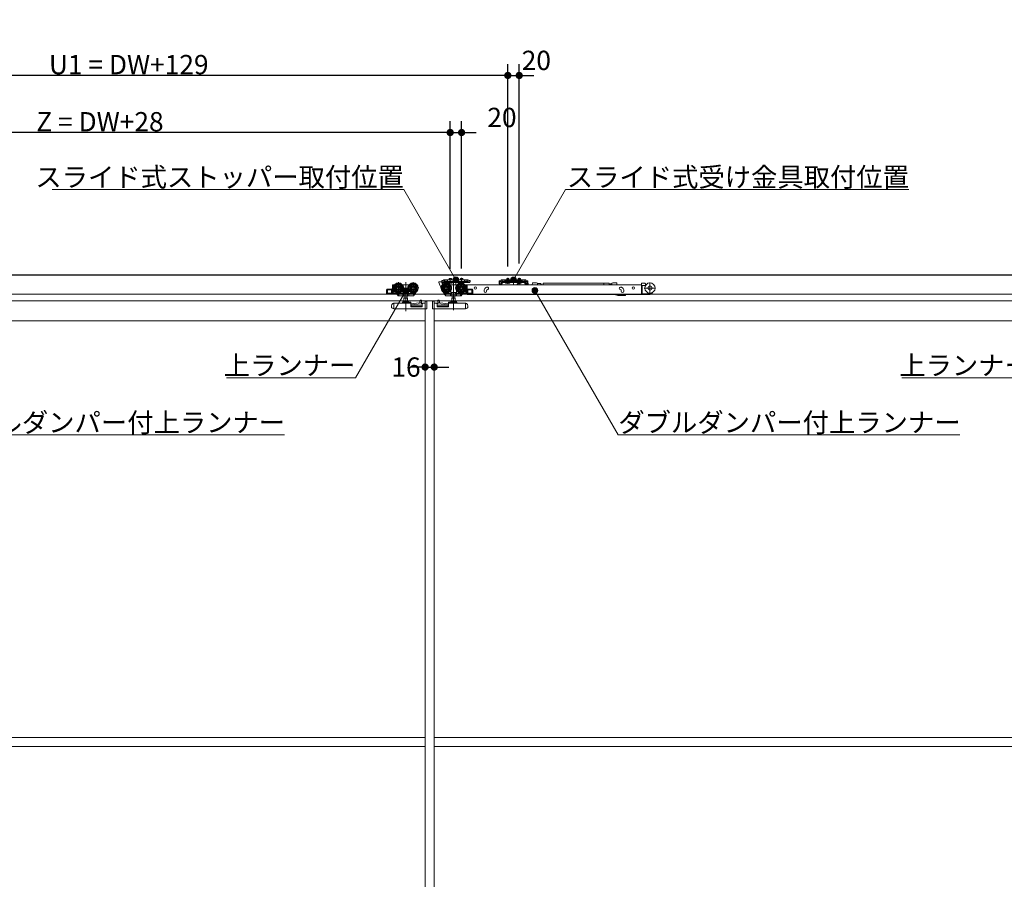
# Model space of a CAD drawing. Units: millimetres. Extents: x -4275 to 7850, y -3045 to 3045.
# Drawn here: x -2527 to -801, y -709 to 798 of the extents above; entities that cross this region are included whole.
import ezdxf

# ---------------------------------------------------------------- set-up
doc = ezdxf.new("R2010")
doc.units = ezdxf.units.MM
doc.header["$LTSCALE"] = 20
doc.header["$PDMODE"] = 1
doc.header["$PDSIZE"] = -2
for name, color, linetype, lineweight in [('2寸法-1', 7, 'Continuous', 15), ('2寸法-2', 7, 'Continuous', 15), ('2寸法-3', 7, 'Continuous', 15), ('3一般', 7, 'Continuous', 15)]:
    doc.layers.add(name, color=color, linetype=linetype, lineweight=lineweight)
doc.styles.add('MS PGothic', font='txt', dxfattribs={"bigfont": 'MS PGothic'})
doc.styles.get("Standard").update_dxf_attribs({"font": 'txt', "bigfont": 'BIGFONT.SHX'})
doc.dimstyles.new('SANWA-1', dxfattribs={"dimtxt": 33.826244, "dimasz": 12.712402, "dimexe": 20, "dimexo": 20, "dimgap": 2, "dimtad": 1, "dimdec": 8, "dimdsep": 46, "dimtxsty": 'MS PGothic', "dimblk": 'DOT', "dimblk1": 'DOT', "dimblk2": 'DOT', "dimcen": 0, "dimazin": 0, "dimtfac": 0.8, "dimtdec": 8, "dimtix": 1, "dimtmove": 0, "dimatfit": 0, "dimldrblk": 'DOT', "dimfxl": 1, "dimfrac": 2, "dimtolj": 1, "dimarcsym": 0})

# ---------------------------------------------------------------- blocks, each defined once
blk = doc.blocks.new('_Dot')
at = {"color": 0, "linetype": 'ByBlock', "lineweight": -2}
blk.add_line((-0.5, 0), (-1, 0), dxfattribs=at)
at = {"color": 0, "linetype": 'ByBlock', "const_width": 0.5}
blk.add_lwpolyline([(-0.25, 0, 1), (0.25, 0, 1)], format="xyb", close=True, dxfattribs=at)
blk = doc.blocks.new('*D48')
at = {"layer": '2寸法-1', "color": 0, "linetype": 'Continuous', "lineweight": -2}
for p, q in [((-3000, 620), (-3000, 720)), ((-1671, 365.3), (-1671, 720)), ((-1683.7, 700), (-2987.3, 700))]:
    blk.add_line(p, q, dxfattribs=at)
at = {"layer": 'Defpoints', "color": 0}
for p in [(-3000, 700), (-3000, 600), (-1671, 345.3)]:
    blk.add_point(p, dxfattribs=at)
at = {"layer": '2寸法-1', "color": 0, "lineweight": -2, "xscale": 12.71240234375, "yscale": 12.71240234375, "zscale": 12.71240234375, "rotation": 180}
blk.add_blockref('_Dot', (-3000, 700), dxfattribs=at)
at = {"layer": '2寸法-1', "color": 0, "lineweight": -2, "xscale": 12.71240234375, "yscale": 12.71240234375, "zscale": 12.71240234375}
blk.add_blockref('_Dot', (-1671, 700), dxfattribs=at)
at = {"layer": '2寸法-1', "color": 0, "lineweight": 15, "insert": (-2335.5, 719), "char_height": 33.826, "attachment_point": 5, "style": 'MS PGothic'}
blk.add_mtext('\\A1;U1 = DW+129', dxfattribs=at)
blk = doc.blocks.new('*D51')
at = {"layer": '2寸法-1', "color": 0, "linetype": 'Continuous', "lineweight": -2}
for p, q in [((-3000, 520), (-3000, 620)), ((-1772, 361.3), (-1772, 620)), ((-1784.7, 600), (-2987.3, 600))]:
    blk.add_line(p, q, dxfattribs=at)
at = {"layer": 'Defpoints', "color": 0}
for p in [(-3000, 600), (-3000, 500), (-1772, 341.3)]:
    blk.add_point(p, dxfattribs=at)
at = {"layer": '2寸法-1', "color": 0, "lineweight": -2, "xscale": 12.71240234375, "yscale": 12.71240234375, "zscale": 12.71240234375, "rotation": 180}
blk.add_blockref('_Dot', (-3000, 600), dxfattribs=at)
at = {"layer": '2寸法-1', "color": 0, "lineweight": -2, "xscale": 12.71240234375, "yscale": 12.71240234375, "zscale": 12.71240234375}
blk.add_blockref('_Dot', (-1772, 600), dxfattribs=at)
at = {"layer": '2寸法-1', "color": 0, "lineweight": 15, "insert": (-2386, 618.9), "char_height": 33.826, "attachment_point": 5, "style": 'MS PGothic'}
blk.add_mtext('\\A1;Z = DW+28', dxfattribs=at)
blk = doc.blocks.new('*D52')
at = {"layer": '2寸法-2', "color": 0, "linetype": 'Continuous', "lineweight": -2}
for p, q in [((-1671, 370.6), (-1671, 720)), ((-1651, 370.6), (-1651, 720)), ((-1683.7, 700), (-1696.4, 700)), ((-1671, 700), (-1651, 700)), ((-1638.3, 700), (-1625.6, 700))]:
    blk.add_line(p, q, dxfattribs=at)
at = {"layer": 'Defpoints', "color": 0}
for p in [(-1651, 700), (-1671, 350.6), (-1651, 350.6)]:
    blk.add_point(p, dxfattribs=at)
at = {"layer": '2寸法-2', "color": 0, "lineweight": -2, "xscale": 12.71240234375, "yscale": 12.71240234375, "zscale": 12.71240234375}
blk.add_blockref('_Dot', (-1671, 700), dxfattribs=at)
at = {"layer": '2寸法-2', "color": 0, "lineweight": -2, "xscale": 12.71240234375, "yscale": 12.71240234375, "zscale": 12.71240234375, "rotation": 180}
blk.add_blockref('_Dot', (-1651, 700), dxfattribs=at)
at = {"layer": '2寸法-2', "color": 0, "lineweight": 15, "insert": (-1621, 726.4), "char_height": 33.83, "attachment_point": 5, "style": 'MS PGothic'}
blk.add_mtext('\\A1;20', dxfattribs=at)
blk = doc.blocks.new('*D55')
at = {"layer": '2寸法-2', "color": 0, "linetype": 'Continuous', "lineweight": -2}
for p, q in [((-1772, 361.3), (-1772, 620)), ((-1752, 361.5), (-1752, 620)), ((-1784.7, 600), (-1797.4, 600)), ((-1772, 600), (-1752, 600)), ((-1739.3, 600), (-1726.6, 600))]:
    blk.add_line(p, q, dxfattribs=at)
at = {"layer": 'Defpoints', "color": 0}
for p in [(-1752, 600), (-1772, 341.3), (-1752, 341.5)]:
    blk.add_point(p, dxfattribs=at)
at = {"layer": '2寸法-2', "color": 0, "lineweight": -2, "xscale": 12.71240234375, "yscale": 12.71240234375, "zscale": 12.71240234375}
blk.add_blockref('_Dot', (-1772, 600), dxfattribs=at)
at = {"layer": '2寸法-2', "color": 0, "lineweight": -2, "xscale": 12.71240234375, "yscale": 12.71240234375, "zscale": 12.71240234375, "rotation": 180}
blk.add_blockref('_Dot', (-1752, 600), dxfattribs=at)
at = {"layer": '2寸法-2', "color": 0, "lineweight": 15, "insert": (-1681.3, 626.4), "char_height": 33.83, "attachment_point": 5, "style": 'MS PGothic'}
blk.add_mtext('\\A1;20', dxfattribs=at)
blk = doc.blocks.new('*D56')
at = {"layer": '2寸法-2', "color": 0, "linetype": 'Continuous', "lineweight": -2}
for p, q in [((-1816, 209), (-1816, 209)), ((-1800, 209), (-1800, 209)), ((-1828.7, 189), (-1841.4, 189)), ((-1816, 189), (-1800, 189)), ((-1787.3, 189), (-1774.6, 189))]:
    blk.add_line(p, q, dxfattribs=at)
at = {"layer": 'Defpoints', "color": 0}
for p in [(-1816, 189), (-1800, 189), (-1800, 189)]:
    blk.add_point(p, dxfattribs=at)
at = {"layer": '2寸法-2', "color": 0, "lineweight": -2, "xscale": 12.71240234375, "yscale": 12.71240234375, "zscale": 12.71240234375}
blk.add_blockref('_Dot', (-1816, 189), dxfattribs=at)
at = {"layer": '2寸法-2', "color": 0, "lineweight": -2, "xscale": 12.71240234375, "yscale": 12.71240234375, "zscale": 12.71240234375, "rotation": 180}
blk.add_blockref('_Dot', (-1800, 189), dxfattribs=at)
at = {"layer": '2寸法-2', "color": 0, "lineweight": 15, "insert": (-1849.5, 189), "char_height": 33.83, "attachment_point": 5, "style": 'MS PGothic'}
blk.add_mtext('\\A1;16', dxfattribs=at)
blk = doc.blocks.new('グループ-110')
at = {"layer": '3一般', "color": 7, "linetype": 'Continuous', "lineweight": 30}
blk.add_line((652.8, 350), (-3093.2, 350), dxfattribs=at)
blk = doc.blocks.new('グループ-111')
at = {"layer": '3一般', "color": 7, "linetype": 'Continuous', "lineweight": 15}
for p, q in [((567.5, 350), (-2999.5, 350)), ((-1671, 335), (-1671, 345.3)), ((-1651, 335), (-1651, 345.3)), ((-1873.4, 317.6), (-1873.4, 332.6)), ((-1870, 333.1), (-1872.9, 333.1)), ((-1871.8, 331.1), (-1871.8, 328.9)), ((-1871, 331.6), (-1871.3, 331.6)), ((-1862.9, 337.5), (-1862.9, 317.7)), ((-1854.9, 333.1), (-1855.8, 333.1)), ((-1854.9, 333.1), (-1854.9, 333)), ((-1844.9, 333.1), (-1854.9, 333.1)), ((-1854.9, 333), (-1854.9, 332.7)), ((-1854.9, 332.7), (-1854.9, 331.7)), ((-1849.9, 337.9), (-1849.9, 286.9)), ((-1844, 333.1), (-1844.9, 333.1)), ((-1844.9, 333), (-1844.9, 333.1)), ((-1844.9, 332.7), (-1844.9, 333)), ((-1844.9, 331.7), (-1844.9, 332.7)), ((-1836.9, 337.5), (-1836.9, 317.7)), ((-1791.9, 337.1), (-1791.9, 337.8)), ((-1786.9, 324.6), (-1791.9, 337.1)), ((-1787.1, 338.3), (-1791.4, 338.3)), ((-1786.9, 340.6), (-1784.4, 340.6)), ((-1786.9, 340.6), (-1786.9, 338.4)), ((-1786.9, 338.3), (-1786.9, 338.4)), ((-1784.4, 338.3), (-1786.9, 338.3)), ((-1786.6, 337.8), (-1786.6, 336.1)), ((-1786.6, 336.1), (-1785.7, 336.1)), ((-1785.7, 336.1), (-1785.7, 324.6)), ((-1782, 337.1), (-1784.7, 337.1)), ((-1783.6, 341.3), (-1784.4, 340.6)), ((-1782.7, 339), (-1782, 339.7)), ((-1782, 342), (-1777, 342)), ((-1782, 339.7), (-1782, 342)), ((-1782, 339.2), (-1782, 339.7)), ((-1781, 339.7), (-1782, 339.2)), ((-1742, 338.3), (-1782, 338.3)), ((-1782, 338.3), (-1782, 337.1)), ((-1742, 337.1), (-1782, 337.1)), ((-1777, 339.7), (-1781, 339.7)), ((-1779.1, 317.7), (-1779.1, 337.5)), ((-1777, 342), (-1777, 341)), ((-1747, 342), (-1777, 342)), ((-1777, 341), (-1777, 339.7)), ((-1777, 339.7), (-1777, 339.4)), ((-1776.5, 338.9), (-1747.5, 338.9)), ((-1775.8, 337.1), (-1768.3, 337.1)), ((-1775.8, 336.6), (-1775.8, 337.1)), ((-1768.3, 336.6), (-1775.8, 336.6)), ((-1775.3, 336.1), (-1775.8, 336.6)), ((-1768.8, 336.1), (-1775.3, 336.1)), ((-1774, 344.1), (-1774, 342)), ((-1770, 344.1), (-1774, 344.1)), ((-1772, 344.9), (-1772, 335.7)), ((-1771.1, 333.1), (-1772, 333.1)), ((-1761.1, 333.1), (-1771.1, 333.1)), ((-1771.1, 333.1), (-1771.1, 333)), ((-1771.1, 332.7), (-1771.1, 333)), ((-1771.1, 331.7), (-1771.1, 332.7)), ((-1770, 342), (-1770, 344.1)), ((-1768.3, 336.6), (-1768.8, 336.1)), ((-1768.3, 337.1), (-1768.3, 336.6)), ((-1766.1, 337.7), (-1766.1, 288.7)), ((-1762, 342.7), (-1762, 332.6)), ((-1760.2, 333.1), (-1761.1, 333.1)), ((-1761.1, 333), (-1761.1, 333.1)), ((-1761.1, 333), (-1761.1, 332.7)), ((-1761.1, 332.7), (-1761.1, 331.7)), ((-1755.8, 336.6), (-1755.8, 337.1)), ((-1755.8, 337.1), (-1748.3, 337.1)), ((-1755.3, 336.1), (-1755.8, 336.6)), ((-1748.3, 336.6), (-1755.8, 336.6)), ((-1748.8, 336.1), (-1755.3, 336.1)), ((-1750, 344.1), (-1754, 344.1)), ((-1754, 344.1), (-1754, 342)), ((-1753.1, 317.7), (-1753.1, 337.5)), ((-1752, 345.1), (-1752, 335.9)), ((-1752, 339.9), (-1752, 335.7)), ((-1750, 342), (-1750, 344.1)), ((-1748.3, 336.6), (-1748.8, 336.1)), ((-1748.3, 337.1), (-1748.3, 336.6)), ((-1747, 342), (-1747, 341)), ((-1747, 342), (-1742, 342)), ((-1747, 339.7), (-1747, 341)), ((-1743, 339.7), (-1747, 339.7)), ((-1747, 339.4), (-1747, 339.7)), ((-1743.1, 333.1), (-1746, 333.1)), ((-1744.7, 331.6), (-1745, 331.6)), ((-1744.2, 328.9), (-1744.2, 331.1)), ((-1742, 341.5), (-1743, 342)), ((-1742, 339.2), (-1743, 339.7)), ((-1742.6, 332.6), (-1742.6, 317.6)), ((-1742.1, 333.3), (-1742.1, 333)), ((-1436.8, 333.3), (-1742.1, 333.3)), ((-1742.1, 324.1), (-1742.1, 333)), ((-1742, 342), (-1742, 339.7)), ((-1742, 339.7), (-1742, 339.2)), ((-1742, 339.7), (-1741.3, 339)), ((-1737.5, 338.3), (-1742, 338.3)), ((-1742, 337.1), (-1742, 338.3)), ((-1742, 337.1), (-1737.5, 337.1)), ((-1739.6, 338.3), (-1740.6, 338.3)), ((-1739.6, 340.6), (-1740.4, 341.3)), ((-1739.6, 340.6), (-1737.1, 340.6)), ((-1737.1, 338.3), (-1739.6, 338.3)), ((-1737.5, 337.1), (-1737.5, 338.3)), ((-1737.1, 338.4), (-1737.1, 340.6)), ((-1737.1, 338.3), (-1737.1, 338.4)), ((-1708.7, 328.7), (-1707.7, 329.1)), ((-1685.9, 340.4), (-1683.4, 340.4)), ((-1685.9, 340.4), (-1685.9, 338.2)), ((-1685.9, 338.2), (-1685.9, 338.1)), ((-1684.7, 338.1), (-1685.9, 338.1)), ((-1685.9, 338.1), (-1685.9, 337.1)), ((-1683.4, 338.1), (-1685.9, 338.1)), ((-1685.9, 337.1), (-1685.9, 334.6)), ((-1684.7, 337.1), (-1684.7, 338.1)), ((-1684.7, 337.1), (-1684.7, 334.6)), ((-1684.7, 334.6), (-1682.2, 334.6)), ((-1684.7, 333.4), (-1682.2, 333.4)), ((-1682.6, 341.1), (-1683.4, 340.4)), ((-1682.4, 338.1), (-1683.4, 338.1)), ((-1682, 341.8), (-1682.6, 341.1)), ((-1682.4, 338.1), (-1681.7, 338.8)), ((-1682.2, 337.1), (-1682.2, 334.6)), ((-1681, 341.8), (-1682, 341.8)), ((-1681.7, 338.8), (-1681, 339.5)), ((-1681, 341.8), (-1676, 341.8)), ((-1680, 341.8), (-1681, 341.3)), ((-1681, 339.5), (-1681, 341.8)), ((-1680, 339.5), (-1681, 339.5)), ((-1681, 339), (-1681, 339.5)), ((-1680, 339.5), (-1681, 339)), ((-1641, 338.3), (-1681, 338.3)), ((-1681, 338.3), (-1681, 337.1)), ((-1681, 337.1), (-1681, 334.6)), ((-1641, 337.1), (-1681, 337.1)), ((-1676, 339.5), (-1680, 339.5)), ((-1646, 341.8), (-1676, 341.8)), ((-1676, 341.8), (-1676, 341.3)), ((-1676, 340.8), (-1676, 341.3)), ((-1676, 340.8), (-1676, 339.5)), ((-1676, 339.5), (-1676, 339.2)), ((-1646.5, 340.8), (-1675.5, 340.8)), ((-1675.5, 338.7), (-1646.5, 338.7)), ((-1674.8, 336.6), (-1674.8, 337.1)), ((-1674.8, 337.1), (-1667.3, 337.1)), ((-1667.3, 336.6), (-1674.8, 336.6)), ((-1674.3, 336.1), (-1674.8, 336.6)), ((-1667.8, 336.1), (-1674.3, 336.1)), ((-1672.1, 337.9), (-1673.1, 336.1)), ((-1673, 344.1), (-1673, 341.8)), ((-1669, 344.1), (-1673, 344.1)), ((-1673, 341.8), (-1673, 337.8)), ((-1672.6, 337.8), (-1673, 337.8)), ((-1673, 337.8), (-1672.8, 337.1)), ((-1672.8, 337.1), (-1672.6, 337.8)), ((-1672.6, 344.1), (-1672.6, 341.8)), ((-1672.6, 341.8), (-1672.6, 337.8)), ((-1669.4, 337.8), (-1672.6, 337.8)), ((-1671, 338.6), (-1672.1, 337.9)), ((-1671, 343.4), (-1671, 337.5)), ((-1671, 335.7), (-1671, 339.9)), ((-1669.9, 337.9), (-1671, 338.6)), ((-1669, 336.1), (-1669.9, 337.9)), ((-1669.4, 341.8), (-1669.4, 344.1)), ((-1669.4, 337.8), (-1669.4, 341.8)), ((-1669.2, 337.1), (-1669.4, 337.8)), ((-1669, 337.8), (-1669.4, 337.8)), ((-1669.2, 337.1), (-1669, 337.8)), ((-1669, 341.8), (-1669, 344.1)), ((-1669, 337.8), (-1669, 341.8)), ((-1667.3, 336.6), (-1667.8, 336.1)), ((-1667.3, 337.1), (-1667.3, 336.6)), ((-1661, 344.2), (-1661, 336.5)), ((-1661, 332.6), (-1661, 342.7)), ((-1654.8, 337.1), (-1647.3, 337.1)), ((-1654.8, 336.6), (-1654.8, 337.1)), ((-1654.3, 336.1), (-1654.8, 336.6)), ((-1647.3, 336.6), (-1654.8, 336.6)), ((-1650.9, 336.3), (-1654.4, 333.8)), ((-1654.4, 333.8), (-1654.4, 333.3)), ((-1647.8, 336.1), (-1654.3, 336.1)), ((-1652.1, 337.9), (-1653.1, 336.1)), ((-1649, 344.1), (-1653, 344.1)), ((-1653, 344.1), (-1653, 341.8)), ((-1653, 341.8), (-1653, 337.8)), ((-1653, 337.8), (-1652.8, 337.1)), ((-1652.6, 337.8), (-1653, 337.8)), ((-1652.8, 337.1), (-1652.6, 337.8)), ((-1652.6, 344.1), (-1652.6, 341.8)), ((-1652.6, 341.8), (-1652.6, 337.8)), ((-1649.4, 337.8), (-1652.6, 337.8)), ((-1651, 338.6), (-1652.1, 337.9)), ((-1651, 343.4), (-1651, 337.5)), ((-1651, 335.7), (-1651, 339.9)), ((-1649.9, 337.9), (-1651, 338.6)), ((-1650.7, 336.3), (-1650.9, 336.3)), ((-1649.5, 333.3), (-1650.3, 336)), ((-1649, 336.1), (-1649.9, 337.9)), ((-1649.4, 341.8), (-1649.4, 344.1)), ((-1649.4, 337.8), (-1649.4, 341.8)), ((-1649, 337.8), (-1649.4, 337.8)), ((-1649.2, 337.1), (-1649.4, 337.8)), ((-1649.2, 337.1), (-1649, 337.8)), ((-1649, 341.8), (-1649, 344.1)), ((-1649, 337.8), (-1649, 341.8)), ((-1647.3, 336.6), (-1647.8, 336.1)), ((-1647.3, 337.1), (-1647.3, 336.6)), ((-1646, 341.3), (-1646, 341.8)), ((-1646, 341.8), (-1641, 341.8)), ((-1646, 340.8), (-1646, 341.3)), ((-1646, 339.5), (-1646, 340.8)), ((-1642, 339.5), (-1646, 339.5)), ((-1646, 339.2), (-1646, 339.5)), ((-1641, 341.3), (-1642, 341.8)), ((-1641, 339), (-1642, 339.5)), ((-1641, 339.5), (-1642, 339.5)), ((-1640, 341.8), (-1641, 341.8)), ((-1641, 341.8), (-1641, 339.5)), ((-1641, 339.5), (-1640.3, 338.8)), ((-1641, 339.5), (-1641, 339)), ((-1641, 338.3), (-1641, 337.1)), ((-1641, 334.6), (-1641, 337.1)), ((-1639.6, 338.1), (-1640.3, 338.8)), ((-1640, 341.8), (-1639.4, 341.1)), ((-1639.8, 334.6), (-1639.8, 337.1)), ((-1639.8, 334.6), (-1637.3, 334.6)), ((-1639.8, 333.4), (-1637.3, 333.4)), ((-1639.6, 338.1), (-1638.6, 338.1)), ((-1638.6, 340.4), (-1639.4, 341.1)), ((-1638.9, 335.8), (-1638.9, 333.3)), ((-1638.9, 333.3), (-1638.9, 333.3)), ((-1638.6, 340.4), (-1636.1, 340.4)), ((-1636.1, 338.1), (-1638.6, 338.1)), ((-1636.9, 336.3), (-1638.4, 336.3)), ((-1636.1, 338.1), (-1637.3, 338.1)), ((-1637.3, 338.1), (-1637.3, 337.1)), ((-1637.3, 334.6), (-1637.3, 337.1)), ((-1636.1, 338.2), (-1636.1, 340.4)), ((-1636.1, 338.2), (-1636.1, 338.1)), ((-1636.1, 337.1), (-1636.1, 338.1)), ((-1636.1, 334.6), (-1636.1, 337.1)), ((-1635.5, 335.4), (-1635.3, 334.8)), ((-1635.3, 334.8), (-1634.7, 333.3)), ((-1628, 335.7), (-1628, 336.4)), ((-1621, 336.4), (-1628, 336.4)), ((-1621, 336.4), (-1619, 335.9)), ((-1619, 335.3), (-1619, 335.9)), ((-1619, 335.3), (-1613, 335.3)), ((-1619, 335.3), (-1619, 333.3)), ((-1613, 335.3), (-1613, 333.3)), ((-1612.8, 334.5), (-1612.8, 333.3)), ((-1609.3, 335.8), (-1502.8, 335.8)), ((-1609.3, 335.8), (-1609.3, 333.3)), ((-1502.8, 335.8), (-1493.1, 335.8)), ((-1502.8, 335.8), (-1502.8, 333.3)), ((-1493.1, 333.3), (-1493.1, 335.8)), ((-1492.1, 333.5), (-1492.1, 333.3)), ((-1490.7, 333.5), (-1490.8, 333.3)), ((-1489.4, 333.5), (-1489.4, 333.3)), ((-1488.9, 335.9), (-1486.9, 336.4)), ((-1488.9, 333.3), (-1488.9, 335.9)), ((-1486.9, 336.4), (-1479.9, 336.4)), ((-1479.9, 335.7), (-1479.9, 336.4)), ((-1472.5, 329.1), (-1471.6, 328.7)), ((-1436.8, 334.9), (-1436.8, 333.3)), ((-1436.8, 333), (-1436.8, 333.3)), ((-1436.8, 324.1), (-1436.8, 333)), ((-1435.8, 335.9), (-1430.8, 335.9)), ((-1435.3, 323.8), (-1435.3, 331.3)), ((-1434.8, 331.8), (-1430.8, 331.8)), ((-1429.7, 331.8), (-1430.8, 331.8)), ((-1429.8, 334.9), (-1429.8, 332.8)), ((-1429.8, 333.3), (-1428.7, 333.3)), ((-1421.8, 337.4), (-1421.8, 317.6)), ((-2999.5, 317), (567.5, 317)), ((-1883.4, 324.6), (-1883.4, 318.1)), ((-1882.4, 325.6), (-1874.4, 325.6)), ((-1873.4, 317.1), (-1882.4, 317.1)), ((-1881.9, 324.1), (-1874.9, 324.1)), ((-1881.9, 318.6), (-1881.9, 324.1)), ((-1874.9, 318.6), (-1881.9, 318.6)), ((-1875.1, 318.6), (-1875.1, 324.1)), ((-1874.9, 324.1), (-1874.9, 318.6)), ((-1873.4, 317.6), (-1873.4, 317.1)), ((-1873.4, 317.1), (-1865.9, 317.1)), ((-1872.8, 327.6), (-1853, 327.6)), ((-1871.9, 318.6), (-1871.9, 320.6)), ((-1871.9, 320.6), (-1868.6, 320.6)), ((-1866.4, 318.6), (-1871.9, 318.6)), ((-1871.8, 326.3), (-1871.8, 322.6)), ((-1871.3, 322.1), (-1870, 322.1)), ((-1867.1, 319.6), (-1866.4, 318.6)), ((-1865.9, 317.1), (-1864.8, 317.1)), ((-1865.4, 318.1), (-1864.3, 318.1)), ((-1865.4, 317.6), (-1865.4, 318.1)), ((-1865.4, 317.1), (-1863.3, 313.8)), ((-1864.8, 318.8), (-1864.6, 318.6)), ((-1864.3, 318.1), (-1864.6, 318.6)), ((-1864.3, 318.1), (-1861.7, 314.1)), ((-1864, 318.1), (-1853.5, 318.1)), ((-1862.9, 313.6), (-1861.4, 313.6)), ((-1861.4, 313.6), (-1861.7, 314.1)), ((-1861.1, 313.6), (-1861.4, 313.6)), ((-1861.1, 313.6), (-1854.8, 313.6)), ((-1855.4, 319.9), (-1854.9, 319.9)), ((-1855.1, 318.1), (-1855.1, 314.1)), ((-1854.9, 322.5), (-1854.9, 319.9)), ((-1854.9, 319.9), (-1844.9, 319.9)), ((-1854.8, 313.6), (-1852.6, 313.6)), ((-1852.7, 314.1), (-1852.7, 318.6)), ((-1852.6, 313.6), (-1847.2, 313.6)), ((-1852.4, 309.5), (-1852.4, 313.6)), ((-1847.4, 313.6), (-1847.4, 309.5)), ((-1847.2, 313.6), (-1845, 313.6)), ((-1847.1, 318.6), (-1847.1, 314.1)), ((-1846.8, 327.6), (-1827, 327.6)), ((-1846.3, 318.1), (-1834, 318.1)), ((-1845, 313.6), (-1837.2, 313.6)), ((-1844.9, 319.9), (-1844.9, 322.5)), ((-1844.9, 319.9), (-1844.4, 319.9)), ((-1844.7, 318.1), (-1844.7, 314.1)), ((-1839.9, 318.1), (-1836, 315.5)), ((-1836.3, 314.1), (-1835.4, 315.5)), ((-1834.3, 318.1), (-1836, 315.5)), ((-1835.4, 315.5), (-1833.6, 318.3)), ((-1834.7, 315.2), (-1835.3, 315.6)), ((-1834.7, 315.2), (-1832.2, 319)), ((-1833.6, 318.3), (-1832.7, 319.6)), ((-1832.2, 319), (-1831.5, 320.2)), ((-1831.6, 320.3), (-1831.5, 320.2)), ((-1789, 327.6), (-1769.2, 327.6)), ((-1785.7, 324.6), (-1786.9, 324.6)), ((-1784.5, 320.2), (-1784.4, 320.3)), ((-1784.5, 320.2), (-1783.8, 319)), ((-1783.8, 319), (-1781.3, 315.2)), ((-1783.3, 319.6), (-1782.4, 318.3)), ((-1782.4, 318.3), (-1780.6, 315.5)), ((-1782, 318.1), (-1769.7, 318.1)), ((-1780, 315.5), (-1781.7, 318.1)), ((-1780.7, 315.6), (-1781.3, 315.2)), ((-1780.6, 315.5), (-1779.7, 314.1)), ((-1780, 315.5), (-1776.1, 318.1)), ((-1778.8, 313.6), (-1771, 313.6)), ((-1771.6, 319.9), (-1771.1, 319.9)), ((-1771.3, 314.1), (-1771.3, 318.1)), ((-1771.1, 322.5), (-1771.1, 319.9)), ((-1771.1, 319.9), (-1761.1, 319.9)), ((-1771, 313.6), (-1768.8, 313.6)), ((-1768.9, 314.1), (-1768.9, 318.6)), ((-1768.8, 313.6), (-1763.4, 313.6)), ((-1768.6, 309.5), (-1768.6, 313.6)), ((-1763.6, 313.6), (-1763.6, 309.5)), ((-1763.4, 313.6), (-1761.2, 313.6)), ((-1763.3, 318.6), (-1763.3, 314.1)), ((-1763, 327.6), (-1743.2, 327.6)), ((-1762.5, 318.1), (-1752, 318.1)), ((-1761.2, 313.6), (-1754.9, 313.6)), ((-1761.1, 319.9), (-1761.1, 322.5)), ((-1761.1, 319.9), (-1760.6, 319.9)), ((-1760.9, 314.1), (-1760.9, 318.1)), ((-1754.6, 313.6), (-1754.9, 313.6)), ((-1754.3, 314.1), (-1754.6, 313.6)), ((-1754.6, 313.6), (-1753.1, 313.6)), ((-1754.3, 314.1), (-1751.7, 318.1)), ((-1752.7, 313.8), (-1750.6, 317.1)), ((-1751.4, 318.6), (-1751.7, 318.1)), ((-1751.7, 318.1), (-1750.6, 318.1)), ((-1751.4, 318.6), (-1751.2, 318.8)), ((-1751.2, 317.1), (-1750.1, 317.1)), ((-1750.6, 318.1), (-1750.6, 317.6)), ((-1750.1, 317.1), (-1742.6, 317.1)), ((-1749.6, 318.6), (-1748.9, 319.6)), ((-1744.1, 318.6), (-1749.6, 318.6)), ((-1747.4, 320.6), (-1744.1, 320.6)), ((-1746, 322.1), (-1744.7, 322.1)), ((-1744.2, 322.6), (-1744.2, 326.3)), ((-1744.1, 320.6), (-1744.1, 318.6)), ((-1742.6, 317.1), (-1742.6, 317.6)), ((-1733.6, 317.1), (-1742.6, 317.1)), ((-1742.1, 317.1), (-1742.1, 324.1)), ((-1742.1, 317.1), (-1742.1, 316.1)), ((-1742.1, 316.1), (-1436.8, 316.1)), ((-1741.6, 325.6), (-1733.6, 325.6)), ((-1741.1, 318.6), (-1741.1, 324.1)), ((-1741.1, 324.1), (-1734.1, 324.1)), ((-1734.1, 318.6), (-1741.1, 318.6)), ((-1740.9, 324.1), (-1740.9, 318.6)), ((-1734.1, 324.1), (-1734.1, 318.6)), ((-1732.6, 318.1), (-1732.6, 324.6)), ((-1712.6, 323.1), (-1712.6, 322.1)), ((-1708.1, 322.1), (-1708.1, 323.1)), ((-1707.7, 324.1), (-1707.8, 324)), ((-1706.2, 324.8), (-1707.1, 324.5)), ((-1481.5, 315.7), (-1482, 316.1)), ((-1465.1, 314.6), (-1478.4, 314.6)), ((-1473.1, 324.5), (-1474, 324.8)), ((-1472.1, 323.1), (-1472.1, 322.1)), ((-1467.6, 322.1), (-1467.6, 323.1)), ((-1464.6, 315.1), (-1464.6, 316.1)), ((-1436.8, 323.5), (-1436.8, 324.1)), ((-1436.8, 323.5), (-1436.8, 322.8)), ((-1436.8, 322.8), (-1436.8, 317.3)), ((-1436.8, 322.8), (-1435.3, 322.8)), ((-1436.8, 317.3), (-1436.8, 316.1)), ((-1436.8, 316.1), (-1435.3, 316.1)), ((-1435.3, 322.8), (-1435.3, 323.8)), ((-1435.3, 317.3), (-1435.3, 322.8)), ((-1435.3, 316.1), (-1435.3, 317.3)), ((-1423.3, 316.1), (-1435.3, 316.1)), ((-1434.8, 317.6), (-1423.3, 317.6)), ((-1431.7, 327.5), (-1411.9, 327.5)), ((-1800, 305), (-3000, 305)), ((-1874.9, 296.5), (-1874.9, 293)), ((-1871.9, 300.4), (-1872.3, 300.3)), ((-1871.9, 300.4), (-1871.4, 300.6)), ((-1871, 300.8), (-1871.4, 300.6)), ((-1870.9, 300.3), (-1870.9, 291.3)), ((-1841.4, 300.8), (-1870.8, 300.8)), ((-1855.9, 302.3), (-1855.9, 301.3)), ((-1852.6, 302.8), (-1855.4, 302.8)), ((-1845.5, 304), (-1854.3, 304)), ((-1853.1, 309.5), (-1846.8, 309.5)), ((-1853.1, 304), (-1853.1, 309.5)), ((-1852.6, 302.8), (-1847.2, 302.8)), ((-1841.4, 302.8), (-1847.2, 302.8)), ((-1846.8, 309.5), (-1846.8, 304)), ((-1840.9, 301.3), (-1840.9, 302.3)), ((-1826.1, 301.4), (-1840.9, 299.8)), ((-1840.9, 301.3), (-1840.9, 300.3)), ((-1840.9, 294.4), (-1840.9, 300.3)), ((-1840.9, 296.3), (-1820.9, 296.3)), ((-1840.9, 294.4), (-1820.9, 294.4)), ((-1840, 298.2), (-1822.1, 300.1)), ((-1823.6, 303), (-1826.1, 301.4)), ((-1825.1, 304.6), (-1825.1, 302)), ((-1824.1, 306.2), (-1822.1, 306.2)), ((-1822.1, 303.1), (-1823.6, 303)), ((-1822.1, 306.1), (-1822.1, 306.2)), ((-1822.1, 305.8), (-1822.1, 306.1)), ((-1822.1, 303.1), (-1822.1, 305.8)), ((-1822.1, 300.1), (-1822.1, 303.1)), ((-1820.9, 294.4), (-1820.9, 299.8)), ((-1819.9, 300.8), (-1815.9, 300.8)), ((-616, 305), (-1816, 305)), ((-1816, 305), (-1816, -1987)), ((-1816, -1987), (-1816, 305)), ((-1815.9, 300.8), (-1815.9, 304.3)), ((-1812.9, 304.3), (-1815.9, 304.3)), ((-1812.9, 291.3), (-1812.9, 304.3)), ((-1812.8, 304.2), (-1812.9, 304.2)), ((-1812.8, 303.7), (-1812.8, 304.2)), ((-1812.8, 303.7), (-1812.8, 293)), ((-1803.1, 304.2), (-1803.2, 304.2)), ((-1803.2, 304.2), (-1803.2, 303.7)), ((-1803.2, 293), (-1803.2, 303.7)), ((-1800.1, 304.3), (-1803.1, 304.3)), ((-1803.1, 304.3), (-1803.1, 291.3)), ((-1800.1, 304.3), (-1800.1, 300.8)), ((-1800.1, 300.8), (-1796.1, 300.8)), ((-1800, 305), (-1800, -1987)), ((-1800, -1987), (-1800, 305)), ((-1795.1, 299.8), (-1795.1, 294.4)), ((-1795.1, 296.3), (-1775.1, 296.3)), ((-1795.1, 294.4), (-1775.1, 294.4)), ((-1793.9, 306.2), (-1793.9, 306.1)), ((-1793.9, 306.2), (-1791.9, 306.2)), ((-1793.9, 306.1), (-1793.9, 305.8)), ((-1793.9, 305.8), (-1793.9, 303.1)), ((-1792.4, 303), (-1793.9, 303.1)), ((-1793.9, 303.1), (-1793.9, 300.1)), ((-1793.9, 300.1), (-1776, 298.2)), ((-1789.9, 301.4), (-1792.4, 303)), ((-1790.9, 302), (-1790.9, 304.6)), ((-1775.1, 299.8), (-1789.9, 301.4)), ((-1775.1, 302.3), (-1775.1, 301.3)), ((-1775.1, 300.3), (-1775.1, 301.3)), ((-1775.1, 300.3), (-1775.1, 294.4)), ((-1768.8, 302.8), (-1774.6, 302.8)), ((-1745.2, 300.8), (-1774.6, 300.8)), ((-1761.7, 304), (-1770.5, 304)), ((-1769.3, 309.5), (-1763, 309.5)), ((-1769.3, 304), (-1769.3, 309.5)), ((-1768.8, 302.8), (-1763.4, 302.8)), ((-1760.6, 302.8), (-1763.4, 302.8)), ((-1763, 309.5), (-1763, 304)), ((-1760.1, 301.3), (-1760.1, 302.3)), ((-1745.1, 291.3), (-1745.1, 300.3)), ((-1744.6, 300.6), (-1745, 300.8)), ((-1744.6, 300.6), (-1744.1, 300.4)), ((-1743.7, 300.3), (-1744.1, 300.4)), ((-1741.1, 293), (-1741.1, 296.5)), ((-1874.9, 293), (-1873.6, 293)), ((-1873.6, 293), (-1873.6, 292.3)), ((-1873.6, 292.3), (-1871.9, 291.7)), ((-1870.9, 291.3), (-1871.9, 291.7)), ((-1812.9, 291.3), (-1870.9, 291.3)), ((-1745.1, 291.3), (-1803.1, 291.3)), ((-1744.1, 291.7), (-1745.1, 291.3)), ((-1744.1, 291.7), (-1742.4, 292.3)), ((-1742.4, 293), (-1741.1, 293)), ((-1742.4, 292.3), (-1742.4, 293)), ((-1816, 270), (-2984, 270)), ((-632, 270), (-1800, 270)), ((-2984, -460), (-1816, -460)), ((-1800, -460), (-632, -460)), ((-2984, -476), (-1816, -476)), ((-1800, -476), (-632, -476))]:
    blk.add_line(p, q, dxfattribs=at)
at = {"layer": '3一般', "color": 7, "linetype": 'Continuous', "lineweight": 15, "flags": 128}
for points in [[(-1812.8, 293), (-1812.8, 292.7), (-1812.9, 292.4)], [(-1803.1, 292.4), (-1803.2, 292.7), (-1803.2, 293)]]:
    blk.add_lwpolyline(points, dxfattribs=at)
at = {"layer": '3一般', "color": 7, "linetype": 'Continuous', "lineweight": 15}
for centre, radius in [((-1862.9, 327.6), 9), ((-1862.9, 327.6), 8), ((-1862.9, 327.6), 6.5), ((-1862.9, 327.6), 6.3), ((-1862.9, 327.6), 5.2), ((-1862.9, 327.6), 3.7), ((-1862.9, 327.6), 3), ((-1836.9, 327.6), 9), ((-1836.9, 327.6), 8), ((-1836.9, 327.6), 6.5), ((-1836.9, 327.6), 6.3), ((-1836.9, 327.6), 5.2), ((-1836.9, 327.6), 3.7), ((-1836.9, 327.6), 3), ((-1779.1, 327.6), 9), ((-1779.1, 327.6), 8), ((-1779.1, 327.6), 6.5), ((-1779.1, 327.6), 6.3), ((-1779.1, 327.6), 5.2), ((-1779.1, 327.6), 3.7), ((-1779.1, 327.6), 3), ((-1753.1, 327.6), 9), ((-1753.1, 327.6), 8), ((-1753.1, 327.6), 6.5), ((-1753.1, 327.6), 6.3), ((-1753.1, 327.6), 5.2), ((-1753.1, 327.6), 3.7), ((-1753.1, 327.6), 3), ((-1728.1, 327.3), 2.05), ((-1450.8, 327.3), 2.05), ((-1421.8, 327.5), 9), ((-1421.8, 327.5), 3.5)]:
    blk.add_circle(centre, radius, dxfattribs=at)
for centre, radius, start, end in [((-1872.9, 332.6), 0.5, 90, 180), ((-1871.3, 331.1), 0.5, 90, 180), ((-1862.9, 327.6), 9.5, 327.3631, 32.6369), ((-1836.9, 327.6), 9.5, 147.3631, 212.6369), ((-1791.4, 337.8), 0.5, 90, 180), ((-1787.1, 337.8), 0.5, 0, 90), ((-1784.7, 336.1), 1, 90, 180), ((-1784.4, 340.6), 2.3, 270, 315), ((-1782, 339.7), 2.3, 90, 135), ((-1776.5, 339.4), 0.5, 180, 270), ((-1779.1, 327.6), 9.5, 327.3631, 32.6369), ((-1753.1, 327.6), 9.5, 147.3631, 212.6369), ((-1747.5, 339.4), 0.5, 270, 0), ((-1744.7, 331.1), 0.5, 0, 90), ((-1743.1, 332.6), 0.5, 0, 90), ((-1742, 339.7), 2.3, 45, 90), ((-1739.6, 340.6), 2.3, 225, 270), ((-1706.6, 323.1), 6, 110, 170.4059), ((-1706.9, 327), 2.25, 290, 110), ((-1684.7, 334.6), 1.2, 180, 270), ((-1683.4, 340.4), 2.3, 270, 315), ((-1681, 339.5), 2.3, 90, 135), ((-1681, 337.1), 1.2, 90, 180), ((-1682.2, 334.6), 1.2, 270, 0), ((-1675.5, 341.3), 0.5, 180, 270), ((-1675.5, 339.2), 0.5, 180, 270), ((-1650.7, 335.8), 0.5, 15.9454, 90), ((-1646.5, 341.3), 0.5, 270, 0), ((-1646.5, 339.2), 0.5, 270, 0), ((-1641, 339.5), 2.3, 45, 90), ((-1641, 337.1), 1.2, 0, 90), ((-1639.8, 334.6), 1.2, 180, 270), ((-1638.6, 340.4), 2.3, 225, 270), ((-1638.4, 335.8), 0.5, 90, 180), ((-1637.3, 334.6), 1.2, 270, 0), ((-1636.9, 334.8), 1.5, 20.556, 90), ((-1632, 335.7), 4, 323.1301, 0), ((-1613, 334.5), 0.25, 0, 90), ((-1475.9, 335.7), 4, 180, 216.8699), ((-1473.3, 327), 2.25, 70, 250), ((-1473.6, 323.1), 6, 9.5941, 70), ((-1435.8, 334.9), 1, 90, 180), ((-1434.8, 331.3), 0.5, 90, 180), ((-1430.8, 334.9), 1, 0, 90), ((-1430.8, 332.8), 1, 270, 0), ((-1882.4, 324.6), 1, 90, 180), ((-1882.4, 318.1), 1, 180, 270), ((-1874.4, 326.6), 1, 270, 0), ((-1870.8, 323.1), 1, 180, 270), ((-1871.3, 322.6), 0.5, 180, 270), ((-1865.9, 317.6), 0.5, 270, 0), ((-1864, 318.6), 0.5, 213, 270), ((-1862.9, 314.1), 0.5, 213, 270), ((-1861.1, 314.1), 0.5, 213, 270), ((-1837.2, 314.6), 1, 270, 327), ((-1834, 318.6), 0.5, 270, 327), ((-1782, 318.6), 0.5, 213, 270), ((-1778.8, 314.6), 1, 213, 270), ((-1754.9, 314.1), 0.5, 270, 327), ((-1753.1, 314.1), 0.5, 270, 327), ((-1752, 318.6), 0.5, 270, 327), ((-1750.1, 317.6), 0.5, 180, 270), ((-1745.2, 323.1), 1, 270, 0), ((-1744.7, 322.6), 0.5, 270, 0), ((-1741.6, 326.6), 1, 180, 270), ((-1733.6, 324.6), 1, 0, 90), ((-1733.6, 318.1), 1, 270, 0), ((-1710.4, 322.1), 2.25, 180, 0), ((-1706.6, 323.1), 1.5, 110, 138.1897), ((-1478.4, 319.6), 5, 231.3402, 270), ((-1473.6, 323.1), 1.5, 41.8103, 70), ((-1469.9, 322.1), 2.25, 180, 0), ((-1465.1, 315.1), 0.5, 270, 0), ((-1434.8, 318.1), 0.5, 180, 270), ((-1423.3, 322.6), 6.5, 270, 332.1733), ((-1423.3, 322.6), 5, 270, 307.504), ((-1870.9, 296.5), 4, 110.556, 180), ((-1870.8, 300.3), 0.5, 90, 110.556), ((-1856.4, 301.3), 0.5, 270, 0), ((-1855.4, 302.3), 0.5, 90, 180), ((-1854.3, 303.4), 0.6, 90, 180), ((-1854.3, 303.4), 0.6, 180, 270), ((-1845.5, 303.4), 0.6, 0, 90), ((-1845.5, 303.4), 0.6, 270, 0), ((-1841.4, 302.3), 0.5, 0, 90), ((-1841.4, 300.3), 0.5, 0, 90), ((-1839.9, 297.2), 1, 96.1016, 180), ((-1819.9, 299.8), 1, 90, 180), ((-1796.1, 299.8), 1, 0, 90), ((-1776.1, 297.2), 1, 0, 83.8984), ((-1774.6, 302.3), 0.5, 90, 180), ((-1774.6, 300.3), 0.5, 90, 180), ((-1770.5, 303.4), 0.6, 90, 180), ((-1770.5, 303.4), 0.6, 180, 270), ((-1761.7, 303.4), 0.6, 0, 90), ((-1761.7, 303.4), 0.6, 270, 0), ((-1760.6, 302.3), 0.5, 0, 90), ((-1759.6, 301.3), 0.5, 180, 270), ((-1745.2, 300.3), 0.5, 69.444, 90), ((-1745.1, 296.5), 4, 0, 69.444)]:
    blk.add_arc(centre, radius, start, end, dxfattribs=at)
for points in [[(-1492.9, 333.3), (-1492.9, 333.6), (-1493, 334.1), (-1493.1, 334.4)], [(-1491.6, 333.3), (-1491.6, 333.5), (-1491.6, 334.1), (-1492.1, 335), (-1492.5, 334.1), (-1492.6, 333.5), (-1492.6, 333.3)], [(-1492.2, 334.3), (-1492.3, 334.4), (-1492.2, 334.1), (-1492.1, 333.8), (-1492.1, 333.4), (-1492.1, 333.3)], [(-1490.2, 333.3), (-1490.2, 333.5), (-1490.3, 334.1), (-1490.7, 335), (-1491.2, 334.1), (-1491.2, 333.5), (-1491.3, 333.3)], [(-1490.9, 334.3), (-1490.9, 334.4), (-1490.8, 334.1), (-1490.8, 333.8), (-1490.7, 333.4), (-1490.7, 333.3)], [(-1488.9, 333.8), (-1489, 334), (-1489, 334.6), (-1489.7, 334.8), (-1489.8, 334), (-1489.9, 333.5), (-1489.9, 333.3)], [(-1489.5, 334.3), (-1489.6, 334.4), (-1489.5, 334.1), (-1489.4, 333.8), (-1489.4, 333.4), (-1489.4, 333.3)], [(-1854.9, 322.5), (-1855, 322.5), (-1855.3, 322.6), (-1855.4, 322.6)], [(-1855.1, 314.1), (-1855.1, 313.9), (-1855, 313.6), (-1854.8, 313.6)], [(-1853.5, 318.1), (-1853.2, 318.1), (-1852.7, 318.3), (-1852.7, 318.6)], [(-1852.7, 314.1), (-1852.7, 314), (-1852.7, 313.7), (-1852.6, 313.6)], [(-1847.1, 314.1), (-1847.1, 314), (-1847.1, 313.7), (-1847.2, 313.6)], [(-1847.1, 318.6), (-1847.1, 318.3), (-1846.6, 318.1), (-1846.3, 318.1)], [(-1844.7, 314.1), (-1844.7, 313.9), (-1844.8, 313.6), (-1845, 313.6)], [(-1844.9, 322.5), (-1844.8, 322.5), (-1844.5, 322.6), (-1844.4, 322.6)], [(-1835.4, 315.5), (-1835.3, 315.6), (-1835.8, 315.6), (-1836, 315.5)], [(-1780.6, 315.5), (-1780.7, 315.6), (-1780.2, 315.6), (-1780, 315.5)], [(-1771.1, 322.5), (-1771.2, 322.5), (-1771.5, 322.6), (-1771.6, 322.6)], [(-1771.3, 314.1), (-1771.3, 313.9), (-1771.2, 313.6), (-1771, 313.6)], [(-1768.9, 318.6), (-1768.9, 318.3), (-1769.4, 318.1), (-1769.7, 318.1)], [(-1768.9, 314.1), (-1768.9, 314), (-1768.9, 313.7), (-1768.8, 313.6)], [(-1763.3, 314.1), (-1763.3, 314), (-1763.3, 313.7), (-1763.4, 313.6)], [(-1762.5, 318.1), (-1762.8, 318.1), (-1763.3, 318.3), (-1763.3, 318.6)], [(-1760.9, 314.1), (-1760.9, 313.9), (-1761, 313.6), (-1761.2, 313.6)], [(-1761.1, 322.5), (-1761, 322.5), (-1760.7, 322.6), (-1760.6, 322.6)], [(-1712.5, 324.1), (-1712.6, 323.8), (-1712.6, 323.3), (-1712.6, 323.1)], [(-1708.1, 323.1), (-1708.1, 323.4), (-1707.9, 323.9), (-1707.7, 324.1)], [(-1472.5, 324.1), (-1472.3, 323.9), (-1472.1, 323.4), (-1472.1, 323.1)], [(-1467.6, 323.1), (-1467.6, 323.3), (-1467.6, 323.8), (-1467.7, 324.1)], [(-1871.4, 300.6), (-1871.2, 300.6), (-1870.9, 300.4), (-1870.9, 300.3)], [(-1825.1, 304.6), (-1825.1, 305), (-1824.9, 305.7), (-1824.7, 306)], [(-1824.7, 306), (-1824.6, 306.1), (-1824.3, 306.2), (-1824.1, 306.2)], [(-1822.1, 306.2), (-1822.1, 306.2), (-1822.1, 306.2), (-1822.1, 306.2)], [(-1793.9, 306.2), (-1793.9, 306.2), (-1793.9, 306.2), (-1793.9, 306.2)], [(-1791.3, 306), (-1791.4, 306.1), (-1791.7, 306.2), (-1791.9, 306.2)], [(-1790.9, 304.6), (-1790.9, 305), (-1791.1, 305.7), (-1791.3, 306)], [(-1744.6, 300.6), (-1744.8, 300.6), (-1745.1, 300.4), (-1745.1, 300.3)]]:
    blk.add_open_spline(points, degree=2, dxfattribs=at)
blk = doc.blocks.new('グループ-112')
at = {"layer": '3一般', "color": 7}
for name in ['グループ-110', 'グループ-111']:
    blk.add_blockref(name, (0, 0), dxfattribs=at)

msp = doc.modelspace()

# ---------------------------------------------------------------- hatches: boundary and pattern name
at = {"layer": '2寸法-3', "linetype": 'Continuous', "lineweight": 0}
h = msp.add_hatch(color=7, dxfattribs=at)
edge = h.paths.add_edge_path()
edge.add_arc((-1762.00000161, 342.00490347), 5.00677598, 0, 360)
h = msp.add_hatch(color=7, dxfattribs=at)
edge = h.paths.add_edge_path()
edge.add_arc((-1661, 341.80490347), 5.00744331, 0, 360)
h = msp.add_hatch(color=7, dxfattribs=at)
edge = h.paths.add_edge_path()
edge.add_arc((-1623.52384735, 323.2999999), 5.00744331, 0, 360)
h = msp.add_hatch(color=7, dxfattribs=at)
edge = h.paths.add_edge_path()
edge.add_arc((-1849.9, 322.83534237), 5.00686238, 0, 360)

# ---------------------------------------------------------------- linework, layer by layer
at = {"layer": '2寸法-3', "color": 7, "linetype": 'Continuous', "lineweight": 15, "flags": 128}
for points in [[(-1762.00000161, 342.00490347), (-1853.21851312, 500), (-2470.00084819, 500)], [(-1661, 341.80490347), (-1569.66601844, 500), (-967.7389351, 500)], [(-2062.44074643, 69.99999997), (-2661.2810242, 69.99999997), (-2807.52384735, 323.2999999)], [(-2164.05510768, 169.99999997), (-1938.13952608, 169.99999997), (-1849.9, 322.83534237)], [(-878.44074643, 69.99999997), (-1477.2810242, 69.99999997), (-1623.52384735, 323.2999999)], [(-980.05510768, 169.99999997), (-754.13952608, 169.99999997), (-665.9, 322.83534237)]]:
    msp.add_lwpolyline(points, dxfattribs=at)
at = {"layer": '2寸法-3', "color": 7, "linetype": 'Continuous', "lineweight": 15}
for centre, radius in [((-1762.00000161, 342.00490347), 5.00677598), ((-1661, 341.80490347), 5.00744331), ((-1623.52384735, 323.2999999), 5.00744331), ((-1849.9, 322.83534237), 5.00686238)]:
    msp.add_circle(centre, radius, dxfattribs=at)

# ---------------------------------------------------------------- block references
at = {"layer": '3一般', "color": 7}
msp.add_blockref('グループ-112', (0, 0), dxfattribs=at)

# ---------------------------------------------------------------- texts
at = {"layer": '2寸法-3', "color": 7, "char_height": 33.826244213}
for s, insert, attachment_point, line_spacing_factor in [('{\\fMS PGothic|b0|i0|c128|p0;スライド式ストッパー取付位置}', (-1853.21851312, 505), 9, 0.870768), ('{\\fMS PGothic|b0|i0|c128|p0;スライド式受け金具取付位置}', (-967.7389351, 505), 9, 0.870768), ('{\\fMS PGothic|b0|i0|c128|p0;上ランナー}', (-1938.13952608, 174.99999997), 9, 0.641378), ('{\\fMS PGothic|b0|i0|c128|p0;上ランナー}', (-754.13952608, 174.99999997), 9, 0.641378), ('{\\fMS PGothic|b0|i0|c128|p0;ダブルダンパー付上ラ\\fMS PGothic|b0|i0|c128|p0;ンナー}', (-2661.2810242, 74.99999997), 7, 0.641378), ('{\\fMS PGothic|b0|i0|c128|p0;ダブルダンパー付上ラ\\fMS PGothic|b0|i0|c128|p0;ンナー}', (-1477.2810242, 74.99999997), 7, 0.641378)]:
    msp.add_mtext(s, dxfattribs=dict(at, insert=insert, attachment_point=attachment_point, line_spacing_factor=line_spacing_factor))

# ---------------------------------------------------------------- dimensions: what is measured, and where the dimension line sits
at = {"layer": '2寸法-1', "color": 7, "linetype": 'Continuous', "lineweight": 15}
for base, p1, p2, text, picture, middle in [((-3000, 700), (-1671, 345.25490347), (-3000, 600), 'U1 = DW+129', '*D48', (-2335.5, 719.00921939)), ((-3000, 600), (-1772, 341.27268425), (-3000, 500), 'Z = DW+28', '*D51', (-2386, 618.91312211))]:
    dim = msp.add_linear_dim(base=base, p1=p1, p2=p2, text=text, dimstyle='SANWA-1', override={"dimgap": 2, "dimpost": '<>', "dimtxsty": 'MS PGothic', "dimtmove": 2}, dxfattribs=at)
    dim.commit()
    dim.dimension.update_dxf_attribs({"geometry": picture, "text_midpoint": middle})
at = {"layer": '2寸法-2', "color": 7, "linetype": 'Continuous', "lineweight": 15}
for base, p1, p2, picture, middle in [((-1651, 700), (-1671, 350.5976754581), (-1651, 350.5976754581), '*D52', (-1620.9999299508, 726.4475)), ((-1751.9999991395, 600), (-1771.9999991395, 341.2726842462), (-1751.9999991395, 341.4726842462), '*D55', (-1681.3366694278, 626.4475)), ((-1800, 189.000000166), (-1816, 189.000000166), (-1800, 189.000000166), '*D56', (-1849.5060449369, 189.000000166))]:
    dim = msp.add_linear_dim(base=base, p1=p1, p2=p2, dimstyle='SANWA-1', override={"dimgap": 2, "dimpost": '<>', "dimtxsty": 'MS PGothic', "dimtix": 0, "dimtmove": 2}, dxfattribs=at)
    dim.commit()
    dim.dimension.update_dxf_attribs({"geometry": picture, "text_midpoint": middle, "dimtype": 160})

doc.saveas('drawing.dxf')
